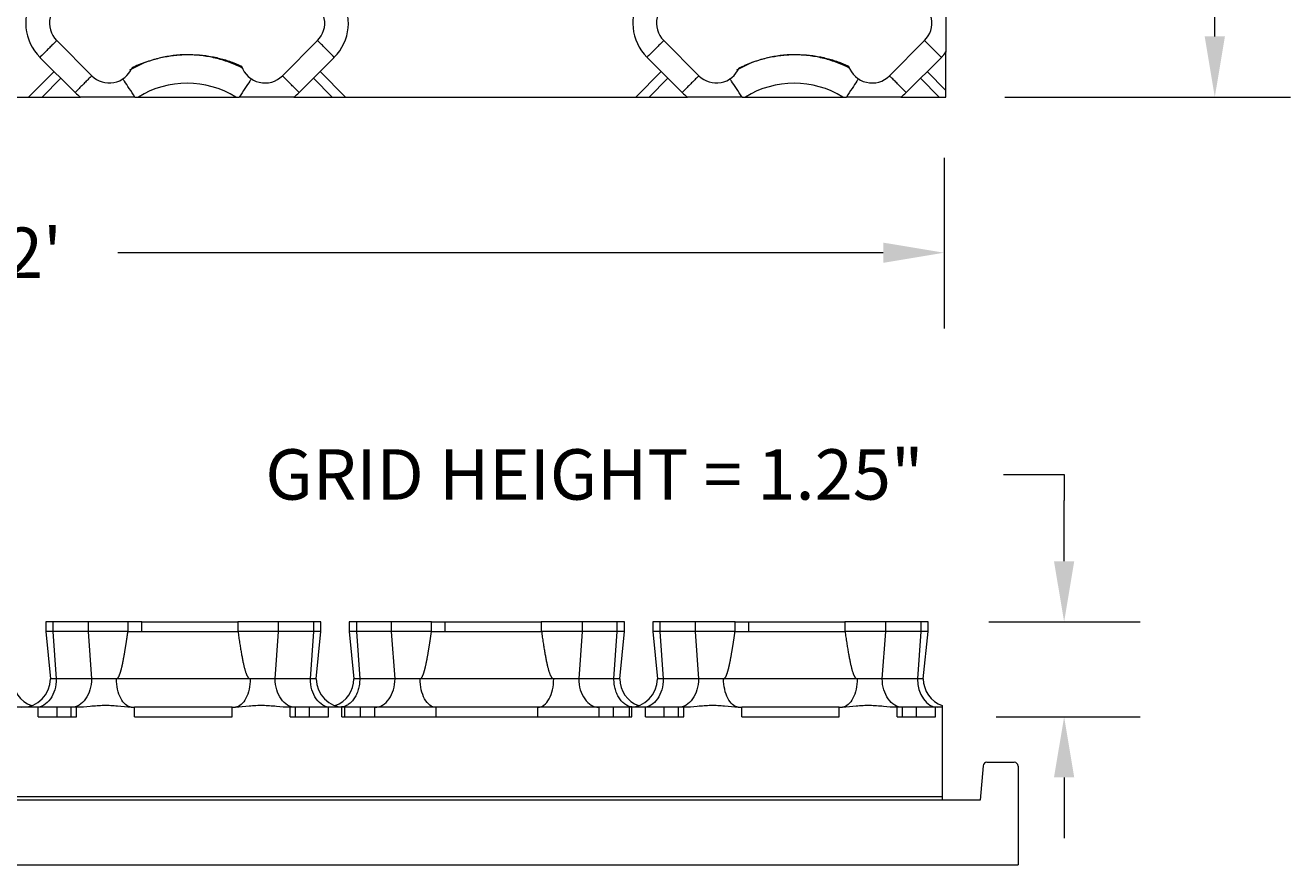
# Model space of a CAD drawing. Units: inches. Extents: x 481 to 3483, y 546 to 1681.
# Drawn here: x 3434 to 3451, y 1604 to 1615 of the extents above; entities that cross this region are included whole.
import ezdxf

# ---------------------------------------------------------------- set-up
doc = ezdxf.new("R2010")
doc.units = ezdxf.units.IN
doc.header["$MEASUREMENT"] = 0
doc.layers.add('Dim', color=7, linetype='Continuous', lineweight=0)
doc.styles.add('Logix', font='arial.ttf', dxfattribs={"height": 0.083})
doc.dimstyles.new('LOGIX Imp Engineering', dxfattribs={"dimtxt": 0.0625, "dimasz": 0.1, "dimexe": 0.125, "dimexo": 0.1, "dimgap": 0.1, "dimtad": 0, "dimtoh": 1, "dimdec": 0, "dimzin": 0, "dimdsep": 46, "dimlunit": 3, "dimtxsty": 'Logix', "dimcen": 0.1, "dimadec": 0, "dimazin": 0, "dimtfac": 1, "dimtdec": 0, "dimtofl": 0, "dimtmove": 1, "dimatfit": 0, "dimfxl": 1, "dimtolj": 1, "dimtzin": 0, "dimlwd": 0, "dimlwe": 0, "dimarcsym": 0})

# ---------------------------------------------------------------- blocks, each defined once
blk = doc.blocks.new('*D237')
at = {"layer": 'Defpoints', "color": 0, "transparency": 16777216}
for p in [(3422.588, 1614.05), (3446.588, 1614.05), (3422.588, 1611.999)]:
    blk.add_point(p, dxfattribs=at)
at = {"layer": 'Dim', "color": 0, "linetype": 'Continuous', "lineweight": 0, "transparency": 16777216}
for p, q in [((3422.588, 1613.25), (3422.588, 1610.999)), ((3446.588, 1613.25), (3446.588, 1610.999)), ((3423.388, 1611.999), (3433.477, 1611.999)), ((3445.788, 1611.999), (3435.7, 1611.999))]:
    blk.add_line(p, q, dxfattribs=at)
at = {"layer": 'Dim', "color": 0, "transparency": 16777216}
for points in [[(3423.388, 1612.132), (3423.388, 1611.866), (3422.588, 1611.999)], [(3445.788, 1612.132), (3445.788, 1611.866), (3446.588, 1611.999)]]:
    blk.add_solid(points, dxfattribs=at)
at = {"layer": 'Dim', "color": 0, "transparency": 16777216, "insert": (3434.588, 1611.999), "char_height": 0.664, "attachment_point": 5, "style": 'Logix'}
blk.add_mtext("\\A1;2'", dxfattribs=at)
blk = doc.blocks.new('*D238')
at = {"layer": 'Defpoints', "color": 0, "transparency": 16777216}
for p in [(3446.377, 1607.134), (3448.171, 1607.134), (3446.475, 1605.884)]:
    blk.add_point(p, dxfattribs=at)
at = {"layer": 'Dim', "color": 0, "linetype": 'Continuous', "lineweight": 0, "transparency": 16777216}
for p, q in [((3447.371, 1609.077), (3448.171, 1609.077)), ((3448.171, 1609.077), (3448.171, 1608.734)), ((3448.171, 1607.934), (3448.171, 1608.734)), ((3447.177, 1607.134), (3449.171, 1607.134)), ((3447.275, 1605.884), (3449.171, 1605.884)), ((3448.171, 1605.084), (3448.171, 1604.284))]:
    blk.add_line(p, q, dxfattribs=at)
at = {"layer": 'Dim', "color": 0, "transparency": 16777216}
for points in [[(3448.037, 1607.934), (3448.304, 1607.934), (3448.171, 1607.134)], [(3448.037, 1605.084), (3448.304, 1605.084), (3448.171, 1605.884)]]:
    blk.add_solid(points, dxfattribs=at)
at = {"layer": 'Dim', "color": 0, "transparency": 16777216, "insert": (3441.981, 1609.077), "char_height": 0.664, "attachment_point": 5, "style": 'Logix'}
blk.add_mtext('\\A1;GRID HEIGHT = 1.25" ', dxfattribs=at)
blk = doc.blocks.new('*D241')
at = {"layer": 'Defpoints', "color": 0, "transparency": 16777216}
for p in [(3446.588, 1663.05), (3446.588, 1614.05), (3450.156, 1614.05)]:
    blk.add_point(p, dxfattribs=at)
at = {"layer": 'Dim', "color": 0, "linetype": 'Continuous', "lineweight": 0, "transparency": 16777216}
for p, q in [((3447.388, 1663.05), (3451.156, 1663.05)), ((3450.156, 1662.25), (3450.156, 1639.669)), ((3450.156, 1614.85), (3450.156, 1637.431)), ((3447.388, 1614.05), (3451.156, 1614.05))]:
    blk.add_line(p, q, dxfattribs=at)
at = {"layer": 'Dim', "color": 0, "transparency": 16777216}
for points in [[(3450.023, 1662.25), (3450.29, 1662.25), (3450.156, 1663.05)], [(3450.023, 1614.85), (3450.29, 1614.85), (3450.156, 1614.05)]]:
    blk.add_solid(points, dxfattribs=at)
at = {"layer": 'Dim', "color": 0, "transparency": 16777216, "insert": (3450.156, 1638.55), "char_height": 0.664, "attachment_point": 5, "rotation": 90, "style": 'Logix'}
blk.add_mtext("\\A1;4'", dxfattribs=at)

msp = doc.modelspace()

# ---------------------------------------------------------------- linework, layer by layer
at = {"color": 7, "linetype": 'Continuous', "lineweight": 15}
for p, q in [((3435.358, 1614.332), (3434.895, 1614.795)), ((3437.869, 1614.332), (3438.332, 1614.795)), ((3442.895, 1614.795), (3443.358, 1614.332)), ((3446.332, 1614.795), (3445.869, 1614.332)), ((3435.137, 1614.111), (3434.674, 1614.574)), ((3436.065, 1614.51), (3435.855, 1614.404)), ((3438.09, 1614.111), (3438.553, 1614.574)), ((3443.137, 1614.111), (3442.674, 1614.574)), ((3444.065, 1614.51), (3443.855, 1614.404)), ((3446.553, 1614.574), (3446.09, 1614.111)), ((3446.613, 1614.05), (3446.613, 1614.644)), ((3434.525, 1614.05), (3434.861, 1614.387)), ((3438.366, 1614.387), (3438.702, 1614.05)), ((3442.525, 1614.05), (3442.861, 1614.387)), ((3446.366, 1614.387), (3446.613, 1614.139)), ((3434.95, 1614.298), (3434.702, 1614.05)), ((3438.525, 1614.05), (3438.277, 1614.298)), ((3442.95, 1614.298), (3442.702, 1614.05)), ((3446.525, 1614.05), (3446.277, 1614.298)), ((3430.02, 1614.05), (3435.207, 1614.05)), ((3435.972, 1614.05), (3437.255, 1614.05)), ((3438.02, 1614.05), (3443.207, 1614.05)), ((3443.972, 1614.05), (3445.255, 1614.05)), ((3446.02, 1614.05), (3446.613, 1614.05)), ((3434.75, 1607.134), (3434.75, 1607.009)), ((3435.836, 1607.134), (3434.75, 1607.134)), ((3434.75, 1607.009), (3434.812, 1606.384)), ((3435.836, 1607.009), (3434.75, 1607.009)), ((3434.845, 1607.134), (3434.845, 1607.009)), ((3434.845, 1607.009), (3434.889, 1606.384)), ((3435.308, 1607.134), (3435.308, 1607.009)), ((3435.308, 1607.009), (3435.353, 1606.384)), ((3435.836, 1607.009), (3435.836, 1607.134)), ((3436.015, 1607.009), (3436.015, 1607.134)), ((3437.281, 1607.134), (3437.281, 1607.009)), ((3438.377, 1607.134), (3437.281, 1607.134)), ((3438.377, 1607.009), (3437.281, 1607.009)), ((3437.774, 1606.384), (3437.819, 1607.009)), ((3437.819, 1607.009), (3437.819, 1607.134)), ((3438.238, 1606.384), (3438.282, 1607.009)), ((3438.282, 1607.009), (3438.282, 1607.134)), ((3438.315, 1606.384), (3438.377, 1607.009)), ((3438.377, 1607.009), (3438.377, 1607.134)), ((3438.75, 1607.134), (3438.75, 1607.009)), ((3439.836, 1607.134), (3438.75, 1607.134)), ((3438.75, 1607.009), (3438.812, 1606.384)), ((3439.836, 1607.009), (3438.75, 1607.009)), ((3438.845, 1607.134), (3438.845, 1607.009)), ((3438.845, 1607.009), (3438.889, 1606.384)), ((3439.308, 1607.009), (3439.308, 1607.134)), ((3439.353, 1606.384), (3439.308, 1607.009)), ((3439.836, 1607.009), (3439.836, 1607.134)), ((3440.015, 1607.009), (3440.015, 1607.134)), ((3441.281, 1607.134), (3441.281, 1607.009)), ((3442.377, 1607.134), (3441.281, 1607.134)), ((3442.377, 1607.009), (3441.281, 1607.009)), ((3441.819, 1607.009), (3441.774, 1606.384)), ((3441.819, 1607.134), (3441.819, 1607.009)), ((3442.238, 1606.384), (3442.282, 1607.009)), ((3442.282, 1607.009), (3442.282, 1607.134)), ((3442.315, 1606.384), (3442.377, 1607.009)), ((3442.377, 1607.009), (3442.377, 1607.134)), ((3442.75, 1607.134), (3442.75, 1607.009)), ((3443.836, 1607.134), (3442.75, 1607.134)), ((3442.75, 1607.009), (3442.812, 1606.384)), ((3443.836, 1607.009), (3442.75, 1607.009)), ((3442.845, 1607.134), (3442.845, 1607.009)), ((3442.845, 1607.009), (3442.889, 1606.384)), ((3443.308, 1607.134), (3443.308, 1607.009)), ((3443.308, 1607.009), (3443.353, 1606.384)), ((3443.836, 1607.009), (3443.836, 1607.134)), ((3444.015, 1607.009), (3444.015, 1607.134)), ((3445.281, 1607.134), (3445.281, 1607.009)), ((3446.377, 1607.134), (3445.281, 1607.134)), ((3446.377, 1607.009), (3445.281, 1607.009)), ((3445.774, 1606.384), (3445.819, 1607.009)), ((3445.819, 1607.009), (3445.819, 1607.134)), ((3446.282, 1607.009), (3446.238, 1606.384)), ((3446.282, 1607.134), (3446.282, 1607.009)), ((3446.315, 1606.384), (3446.377, 1607.009)), ((3446.377, 1607.009), (3446.377, 1607.134)), ((3435.683, 1606.384), (3434.812, 1606.384)), ((3438.315, 1606.384), (3437.444, 1606.384)), ((3439.683, 1606.384), (3438.812, 1606.384)), ((3442.315, 1606.384), (3441.444, 1606.384)), ((3443.683, 1606.384), (3442.812, 1606.384)), ((3446.315, 1606.384), (3445.444, 1606.384)), ((3435.157, 1606.009), (3429.97, 1606.009)), ((3434.652, 1605.884), (3434.652, 1606.009)), ((3434.9, 1605.884), (3434.9, 1606.009)), ((3435.087, 1605.884), (3435.087, 1606.009)), ((3435.157, 1605.884), (3435.157, 1606.009)), ((3437.205, 1606.009), (3435.922, 1606.009)), ((3435.922, 1605.884), (3435.922, 1606.009)), ((3437.205, 1605.884), (3437.205, 1606.009)), ((3437.97, 1605.884), (3437.97, 1606.009)), ((3443.157, 1606.009), (3437.97, 1606.009)), ((3438.04, 1605.884), (3438.04, 1606.009)), ((3438.227, 1605.884), (3438.227, 1606.009)), ((3438.475, 1605.884), (3438.475, 1606.009)), ((3438.652, 1605.884), (3438.652, 1606.009)), ((3438.69, 1605.884), (3438.69, 1606.009)), ((3438.9, 1605.884), (3438.9, 1606.009)), ((3439.087, 1605.884), (3439.087, 1606.009)), ((3439.89, 1606.009), (3439.89, 1605.884)), ((3441.237, 1605.884), (3441.237, 1606.009)), ((3442.04, 1606.009), (3442.04, 1605.884)), ((3442.227, 1606.009), (3442.227, 1605.884)), ((3442.437, 1606.009), (3442.437, 1605.884)), ((3442.475, 1605.884), (3442.475, 1606.009)), ((3442.652, 1605.884), (3442.652, 1606.009)), ((3442.9, 1605.884), (3442.9, 1606.009)), ((3443.087, 1605.884), (3443.087, 1606.009)), ((3443.157, 1605.884), (3443.157, 1606.009)), ((3443.922, 1605.884), (3443.922, 1606.009)), ((3445.205, 1606.009), (3443.922, 1606.009)), ((3445.205, 1605.884), (3445.205, 1606.009)), ((3445.97, 1605.884), (3445.97, 1606.009)), ((3446.563, 1606.009), (3445.97, 1606.009)), ((3446.04, 1605.884), (3446.04, 1606.009)), ((3446.227, 1605.884), (3446.227, 1606.009)), ((3446.475, 1605.884), (3446.475, 1606.009)), ((3446.563, 1606.009), (3446.563, 1604.784)), ((3434.652, 1605.884), (3435.157, 1605.884)), ((3435.922, 1605.884), (3437.205, 1605.884)), ((3437.97, 1605.884), (3438.475, 1605.884)), ((3438.652, 1605.884), (3442.475, 1605.884)), ((3442.652, 1605.884), (3443.157, 1605.884)), ((3443.922, 1605.884), (3445.205, 1605.884)), ((3445.97, 1605.884), (3446.475, 1605.884)), ((3447.103, 1605.239), (3447.063, 1604.784)), ((3447.153, 1605.284), (3447.513, 1605.284)), ((3447.563, 1605.234), (3447.563, 1603.934)), ((3423.563, 1604.834), (3446.563, 1604.834)), ((3447.063, 1604.784), (3423.563, 1604.784)), ((3423.563, 1603.934), (3447.563, 1603.934))]:
    msp.add_line(p, q, dxfattribs=at)
at = {"color": 8, "linetype": 'Continuous', "lineweight": 15}
msp.add_line((3446.332, 1614.795), (3446.553, 1614.574), dxfattribs=at)
at = {"color": 7, "linetype": 'Continuous', "lineweight": 15, "flags": 128}
msp.add_lwpolyline([(3446.238, 1606.384), (3446.243, 1606.311), (3446.258, 1606.241), (3446.283, 1606.176), (3446.316, 1606.119), (3446.356, 1606.072), (3446.402, 1606.038), (3446.451, 1606.016), (3446.503, 1606.009)], dxfattribs=at)
at = {"color": 7, "linetype": 'Continuous', "lineweight": 15}
for centre, radius, start, end in [((3435.124, 1615.025), 0.637, 146.5024, 225), ((3435.124, 1615.025), 0.325, 108.4842, 225), ((3438.102, 1615.025), 0.637, 315, 33.4976), ((3443.124, 1615.025), 0.637, 146.5024, 225), ((3443.124, 1615.025), 0.325, 108.4842, 225), ((3438.102, 1615.025), 0.325, 315, 66.6929), ((3446.102, 1615.025), 0.325, 315, 66.6929), ((3446.102, 1615.025), 0.637, 315, 323.3016), ((3435.588, 1614.561), 0.325, 225, 336.6929), ((3437.639, 1614.561), 0.325, 198.4842, 315), ((3443.588, 1614.561), 0.325, 225, 336.6929), ((3445.639, 1614.561), 0.325, 198.4842, 315), ((3436.613, 1613.012), 1.221, 58.2853, 121.7147), ((3444.613, 1613.012), 1.221, 58.2853, 121.7147), ((3435.588, 1614.561), 0.637, 225, 233.3016), ((3437.639, 1614.561), 0.637, 306.6984, 315), ((3443.588, 1614.561), 0.637, 225, 233.3016), ((3445.639, 1614.561), 0.637, 306.6984, 315), ((3434.69, 1606.384), 0.375, 180, 250.3147), ((3434.437, 1606.384), 0.375, 270, 0), ((3438.69, 1606.384), 0.375, 180, 270), ((3438.437, 1606.384), 0.375, 289.6853, 0), ((3442.69, 1606.384), 0.375, 180, 250.3147), ((3442.437, 1606.384), 0.375, 270, 0), ((3446.69, 1606.384), 0.375, 180, 250.332), ((3447.153, 1605.234), 0.05, 90, 175), ((3447.513, 1605.234), 0.05, 360, 90)]:
    msp.add_arc(centre, radius, start, end, dxfattribs=at)
for points, knots in [([(3446.613, 1615.363), (3446.613, 1615.303), (3446.613, 1615.243), (3446.613, 1615.153), (3446.613, 1615.123), (3446.613, 1615.064), (3446.613, 1615.034), (3446.613, 1614.974), (3446.613, 1614.944), (3446.613, 1614.884), (3446.613, 1614.854), (3446.613, 1614.764), (3446.613, 1614.704), (3446.613, 1614.644)], [0, 0, 0, 0, 0.25, 0.25, 0.375, 0.375, 0.5, 0.5, 0.625, 0.625, 0.75, 0.75, 1, 1, 1, 1]), ([(3436.065, 1614.51), (3436.073, 1614.513), (3436.088, 1614.519), (3436.111, 1614.526), (3436.134, 1614.534), (3436.157, 1614.541), (3436.18, 1614.548), (3436.204, 1614.554), (3436.247, 1614.566), (3436.31, 1614.58), (3436.394, 1614.594), (3436.478, 1614.605), (3436.591, 1614.612), (3436.733, 1614.611), (3436.873, 1614.596), (3436.983, 1614.575), (3437.062, 1614.556), (3437.137, 1614.534), (3437.198, 1614.513), (3437.249, 1614.493), (3437.29, 1614.477), (3437.317, 1614.464), (3437.331, 1614.458)], [0, 0, 0, 0, 0.018667, 0.037326, 0.055982, 0.074638, 0.093299, 0.111968, 0.13065, 0.19612, 0.261513, 0.326793, 0.392125, 0.522544, 0.653159, 0.717398, 0.78149, 0.839566, 0.897666, 0.931776, 0.965879, 1, 1, 1, 1]), ([(3437.347, 1614.428), (3437.342, 1614.431), (3437.284, 1614.465), (3437.163, 1614.512), (3436.984, 1614.568), (3436.8, 1614.6), (3436.614, 1614.611), (3436.433, 1614.602), (3436.316, 1614.578), (3436.261, 1614.567)], [0, 0, 0, 0, 0.01461, 0.181447, 0.348284, 0.515121, 0.681957, 0.848794, 1, 1, 1, 1]), ([(3443.886, 1614.433), (3443.894, 1614.436), (3443.908, 1614.444), (3443.93, 1614.454), (3443.952, 1614.464), (3443.975, 1614.474), (3443.997, 1614.484), (3444.02, 1614.493), (3444.042, 1614.502), (3444.057, 1614.508), (3444.065, 1614.51)], [0, 0, 0, 0, 0.125095, 0.250108, 0.375068, 0.5, 0.624933, 0.749892, 0.874906, 1, 1, 1, 1]), ([(3444.065, 1614.51), (3444.073, 1614.513), (3444.088, 1614.519), (3444.111, 1614.526), (3444.134, 1614.534), (3444.157, 1614.541), (3444.18, 1614.548), (3444.204, 1614.554), (3444.247, 1614.566), (3444.31, 1614.58), (3444.394, 1614.594), (3444.478, 1614.605), (3444.591, 1614.612), (3444.733, 1614.611), (3444.873, 1614.596), (3444.983, 1614.575), (3445.062, 1614.556), (3445.137, 1614.534), (3445.198, 1614.513), (3445.249, 1614.493), (3445.29, 1614.477), (3445.317, 1614.464), (3445.331, 1614.458)], [0, 0, 0, 0, 0.018667, 0.037326, 0.055982, 0.074638, 0.093299, 0.111968, 0.13065, 0.19612, 0.261513, 0.326793, 0.392125, 0.522544, 0.653159, 0.717398, 0.78149, 0.839566, 0.897666, 0.931776, 0.965879, 1, 1, 1, 1]), ([(3445.347, 1614.428), (3445.342, 1614.431), (3445.284, 1614.465), (3445.163, 1614.512), (3444.984, 1614.568), (3444.8, 1614.6), (3444.614, 1614.611), (3444.433, 1614.602), (3444.316, 1614.578), (3444.261, 1614.567)], [0, 0, 0, 0, 0.01461, 0.181447, 0.348284, 0.515121, 0.681957, 0.848794, 1, 1, 1, 1]), ([(3435.926, 1614.05), (3435.866, 1614.05), (3435.806, 1614.05), (3435.717, 1614.05), (3435.687, 1614.05), (3435.627, 1614.05), (3435.597, 1614.05), (3435.537, 1614.05), (3435.507, 1614.05), (3435.447, 1614.05), (3435.417, 1614.05), (3435.327, 1614.05), (3435.267, 1614.05), (3435.207, 1614.05)], [0, 0, 0, 0, 0.25, 0.25, 0.375, 0.375, 0.5, 0.5, 0.625, 0.625, 0.75, 0.75, 1, 1, 1, 1]), ([(3435.926, 1614.05), (3435.934, 1614.05), (3435.949, 1614.05), (3435.964, 1614.05), (3435.972, 1614.05)], [0, 0, 0, 0, 0.500001, 1, 1, 1, 1]), ([(3437.255, 1614.05), (3437.263, 1614.05), (3437.278, 1614.05), (3437.293, 1614.05), (3437.301, 1614.05)], [0, 0, 0, 0, 0.499999, 1, 1, 1, 1]), ([(3438.02, 1614.05), (3437.96, 1614.05), (3437.9, 1614.05), (3437.81, 1614.05), (3437.78, 1614.05), (3437.72, 1614.05), (3437.69, 1614.05), (3437.631, 1614.05), (3437.601, 1614.05), (3437.541, 1614.05), (3437.511, 1614.05), (3437.421, 1614.05), (3437.361, 1614.05), (3437.301, 1614.05)], [0, 0, 0, 0, 0.25, 0.25, 0.375, 0.375, 0.5, 0.5, 0.625, 0.625, 0.75, 0.75, 1, 1, 1, 1]), ([(3443.926, 1614.05), (3443.866, 1614.05), (3443.806, 1614.05), (3443.717, 1614.05), (3443.687, 1614.05), (3443.627, 1614.05), (3443.597, 1614.05), (3443.537, 1614.05), (3443.507, 1614.05), (3443.447, 1614.05), (3443.417, 1614.05), (3443.327, 1614.05), (3443.267, 1614.05), (3443.207, 1614.05)], [0, 0, 0, 0, 0.25, 0.25, 0.375, 0.375, 0.5, 0.5, 0.625, 0.625, 0.75, 0.75, 1, 1, 1, 1]), ([(3443.926, 1614.05), (3443.934, 1614.05), (3443.949, 1614.05), (3443.964, 1614.05), (3443.972, 1614.05)], [0, 0, 0, 0, 0.500001, 1, 1, 1, 1]), ([(3445.255, 1614.05), (3445.263, 1614.05), (3445.278, 1614.05), (3445.293, 1614.05), (3445.301, 1614.05)], [0, 0, 0, 0, 0.499999, 1, 1, 1, 1]), ([(3446.02, 1614.05), (3445.96, 1614.05), (3445.9, 1614.05), (3445.81, 1614.05), (3445.78, 1614.05), (3445.72, 1614.05), (3445.69, 1614.05), (3445.631, 1614.05), (3445.601, 1614.05), (3445.541, 1614.05), (3445.511, 1614.05), (3445.421, 1614.05), (3445.361, 1614.05), (3445.301, 1614.05)], [0, 0, 0, 0, 0.25, 0.25, 0.375, 0.375, 0.5, 0.5, 0.625, 0.625, 0.75, 0.75, 1, 1, 1, 1]), ([(3435.683, 1606.385), (3435.683, 1606.385), (3435.685, 1606.385), (3435.688, 1606.385), (3435.69, 1606.386), (3435.693, 1606.388), (3435.695, 1606.389), (3435.698, 1606.391), (3435.7, 1606.394), (3435.702, 1606.397), (3435.705, 1606.4), (3435.707, 1606.403), (3435.71, 1606.407), (3435.712, 1606.412), (3435.715, 1606.416), (3435.717, 1606.421), (3435.72, 1606.427), (3435.722, 1606.433), (3435.724, 1606.439), (3435.727, 1606.445), (3435.729, 1606.452), (3435.732, 1606.459), (3435.734, 1606.467), (3435.737, 1606.475), (3435.739, 1606.483), (3435.742, 1606.492), (3435.744, 1606.501), (3435.747, 1606.511), (3435.749, 1606.521), (3435.752, 1606.531), (3435.754, 1606.541), (3435.757, 1606.552), (3435.759, 1606.564), (3435.762, 1606.575), (3435.764, 1606.588), (3435.767, 1606.6), (3435.769, 1606.613), (3435.772, 1606.626), (3435.775, 1606.64), (3435.777, 1606.654), (3435.78, 1606.668), (3435.783, 1606.683), (3435.785, 1606.698), (3435.788, 1606.713), (3435.791, 1606.729), (3435.793, 1606.745), (3435.796, 1606.761), (3435.799, 1606.778), (3435.802, 1606.796), (3435.805, 1606.813), (3435.807, 1606.831), (3435.81, 1606.85), (3435.813, 1606.868), (3435.816, 1606.888), (3435.819, 1606.907), (3435.822, 1606.927), (3435.825, 1606.947), (3435.828, 1606.968), (3435.831, 1606.989), (3435.833, 1607.003), (3435.834, 1607.01)], [0, 0, 0, 0, 0.004545, 0.009139, 0.01385, 0.018743, 0.023872, 0.029286, 0.035029, 0.041133, 0.047629, 0.05454, 0.061887, 0.069687, 0.077952, 0.086695, 0.095925, 0.105652, 0.115882, 0.126621, 0.137875, 0.149648, 0.161944, 0.174766, 0.188119, 0.202004, 0.216424, 0.231381, 0.246877, 0.262914, 0.279493, 0.296616, 0.314284, 0.332498, 0.35126, 0.370569, 0.390428, 0.410837, 0.431796, 0.453306, 0.475369, 0.497984, 0.521152, 0.544873, 0.569149, 0.593979, 0.619364, 0.645304, 0.6718, 0.698852, 0.72646, 0.754624, 0.783345, 0.812623, 0.842458, 0.872851, 0.903801, 0.935309, 0.967376, 1, 1, 1, 1]), ([(3436.015, 1607.134), (3436.023, 1607.134), (3436.038, 1607.134), (3436.061, 1607.134), (3436.084, 1607.134), (3436.107, 1607.134), (3436.13, 1607.134), (3436.154, 1607.134), (3436.197, 1607.134), (3436.26, 1607.134), (3436.344, 1607.134), (3436.428, 1607.134), (3436.541, 1607.134), (3436.683, 1607.134), (3436.823, 1607.134), (3436.933, 1607.134), (3437.012, 1607.134), (3437.087, 1607.134), (3437.148, 1607.134), (3437.199, 1607.134), (3437.24, 1607.134), (3437.267, 1607.134), (3437.281, 1607.134)], [0, 0, 0, 0, 0.018667, 0.037326, 0.055982, 0.074638, 0.093299, 0.111968, 0.13065, 0.19612, 0.261513, 0.326793, 0.392125, 0.522544, 0.653159, 0.717398, 0.78149, 0.839566, 0.897666, 0.931776, 0.965879, 1, 1, 1, 1]), ([(3436.015, 1607.009), (3436.032, 1607.009), (3436.049, 1607.009), (3436.066, 1607.009), (3436.161, 1607.009), (3436.26, 1607.009), (3436.359, 1607.009), (3436.518, 1607.009), (3436.679, 1607.009), (3436.838, 1607.009), (3436.882, 1607.009), (3436.927, 1607.009), (3436.969, 1607.009), (3437.091, 1607.009), (3437.195, 1607.009), (3437.281, 1607.009)], [-19.1255866, -19.1255866, -19.1255866, -19.1255866, -19.1101506, -19.1101506, -19.1101506, -19.0235034, -19.0235034, -19.0235034, -18.8851933, -18.8851933, -18.8851933, -18.8464867, -18.8464867, -18.8464867, -18.7347228, -18.7347228, -18.7347228, -18.7347228]), ([(3437.283, 1607.01), (3437.285, 1606.997), (3437.289, 1606.971), (3437.294, 1606.933), (3437.3, 1606.896), (3437.305, 1606.86), (3437.311, 1606.825), (3437.316, 1606.792), (3437.321, 1606.76), (3437.326, 1606.73), (3437.332, 1606.701), (3437.337, 1606.673), (3437.342, 1606.646), (3437.347, 1606.621), (3437.352, 1606.596), (3437.357, 1606.574), (3437.362, 1606.552), (3437.367, 1606.532), (3437.372, 1606.513), (3437.377, 1606.496), (3437.382, 1606.479), (3437.387, 1606.464), (3437.392, 1606.45), (3437.397, 1606.438), (3437.402, 1606.427), (3437.407, 1606.417), (3437.412, 1606.409), (3437.417, 1606.401), (3437.423, 1606.395), (3437.428, 1606.391), (3437.433, 1606.387), (3437.439, 1606.385), (3437.442, 1606.385), (3437.444, 1606.385)], [0, 0, 0, 0, 0.059859, 0.117798, 0.17382, 0.227925, 0.280116, 0.330395, 0.378765, 0.425229, 0.469789, 0.51245, 0.553217, 0.592093, 0.629085, 0.664201, 0.697447, 0.728834, 0.758372, 0.786077, 0.811964, 0.836054, 0.858373, 0.878953, 0.897836, 0.915077, 0.930745, 0.944936, 0.957778, 0.969443, 0.980162, 0.99023, 1, 1, 1, 1]), ([(3439.683, 1606.385), (3439.683, 1606.385), (3439.685, 1606.385), (3439.688, 1606.385), (3439.69, 1606.386), (3439.693, 1606.388), (3439.695, 1606.389), (3439.698, 1606.391), (3439.7, 1606.394), (3439.702, 1606.397), (3439.705, 1606.4), (3439.707, 1606.403), (3439.71, 1606.407), (3439.712, 1606.412), (3439.715, 1606.416), (3439.717, 1606.421), (3439.72, 1606.427), (3439.722, 1606.433), (3439.724, 1606.439), (3439.727, 1606.445), (3439.729, 1606.452), (3439.732, 1606.459), (3439.734, 1606.467), (3439.737, 1606.475), (3439.739, 1606.483), (3439.742, 1606.492), (3439.744, 1606.501), (3439.747, 1606.511), (3439.749, 1606.521), (3439.752, 1606.531), (3439.754, 1606.541), (3439.757, 1606.552), (3439.759, 1606.564), (3439.762, 1606.575), (3439.764, 1606.588), (3439.767, 1606.6), (3439.769, 1606.613), (3439.772, 1606.626), (3439.775, 1606.64), (3439.777, 1606.654), (3439.78, 1606.668), (3439.783, 1606.683), (3439.785, 1606.698), (3439.788, 1606.713), (3439.791, 1606.729), (3439.793, 1606.745), (3439.796, 1606.761), (3439.799, 1606.778), (3439.802, 1606.796), (3439.805, 1606.813), (3439.807, 1606.831), (3439.81, 1606.85), (3439.813, 1606.868), (3439.816, 1606.888), (3439.819, 1606.907), (3439.822, 1606.927), (3439.825, 1606.947), (3439.828, 1606.968), (3439.831, 1606.989), (3439.833, 1607.003), (3439.834, 1607.01)], [0, 0, 0, 0, 0.004545, 0.009139, 0.01385, 0.018743, 0.023872, 0.029286, 0.035029, 0.041133, 0.047629, 0.05454, 0.061887, 0.069687, 0.077952, 0.086695, 0.095925, 0.105652, 0.115882, 0.126621, 0.137875, 0.149648, 0.161944, 0.174766, 0.188119, 0.202004, 0.216424, 0.231381, 0.246877, 0.262914, 0.279493, 0.296616, 0.314284, 0.332498, 0.35126, 0.370569, 0.390428, 0.410837, 0.431796, 0.453306, 0.475369, 0.497984, 0.521152, 0.544873, 0.569149, 0.593979, 0.619364, 0.645304, 0.6718, 0.698852, 0.72646, 0.754624, 0.783345, 0.812623, 0.842458, 0.872851, 0.903801, 0.935309, 0.967376, 1, 1, 1, 1]), ([(3439.836, 1607.134), (3439.844, 1607.134), (3439.858, 1607.134), (3439.88, 1607.134), (3439.902, 1607.134), (3439.925, 1607.134), (3439.947, 1607.134), (3439.97, 1607.134), (3439.992, 1607.134), (3440.007, 1607.134), (3440.015, 1607.134)], [0, 0, 0, 0, 0.125095, 0.250108, 0.375068, 0.5, 0.624933, 0.749892, 0.874906, 1, 1, 1, 1]), ([(3440.015, 1607.134), (3440.023, 1607.134), (3440.038, 1607.134), (3440.061, 1607.134), (3440.084, 1607.134), (3440.107, 1607.134), (3440.13, 1607.134), (3440.154, 1607.134), (3440.197, 1607.134), (3440.26, 1607.134), (3440.344, 1607.134), (3440.428, 1607.134), (3440.541, 1607.134), (3440.683, 1607.134), (3440.823, 1607.134), (3440.933, 1607.134), (3441.012, 1607.134), (3441.087, 1607.134), (3441.148, 1607.134), (3441.199, 1607.134), (3441.24, 1607.134), (3441.267, 1607.134), (3441.281, 1607.134)], [0, 0, 0, 0, 0.018667, 0.037326, 0.055982, 0.074638, 0.093299, 0.111968, 0.13065, 0.19612, 0.261513, 0.326793, 0.392125, 0.522544, 0.653159, 0.717398, 0.78149, 0.839566, 0.897666, 0.931776, 0.965879, 1, 1, 1, 1]), ([(3440.015, 1607.009), (3440.032, 1607.009), (3440.049, 1607.009), (3440.066, 1607.009), (3440.161, 1607.009), (3440.26, 1607.009), (3440.359, 1607.009), (3440.518, 1607.009), (3440.679, 1607.009), (3440.838, 1607.009), (3440.882, 1607.009), (3440.927, 1607.009), (3440.969, 1607.009), (3441.091, 1607.009), (3441.195, 1607.009), (3441.281, 1607.009)], [-19.1255866, -19.1255866, -19.1255866, -19.1255866, -19.1101506, -19.1101506, -19.1101506, -19.0235034, -19.0235034, -19.0235034, -18.8851933, -18.8851933, -18.8851933, -18.8464867, -18.8464867, -18.8464867, -18.7347228, -18.7347228, -18.7347228, -18.7347228]), ([(3441.283, 1607.01), (3441.285, 1606.997), (3441.289, 1606.971), (3441.294, 1606.933), (3441.3, 1606.896), (3441.305, 1606.86), (3441.311, 1606.825), (3441.316, 1606.792), (3441.321, 1606.76), (3441.326, 1606.73), (3441.332, 1606.701), (3441.337, 1606.673), (3441.342, 1606.646), (3441.347, 1606.621), (3441.352, 1606.596), (3441.357, 1606.574), (3441.362, 1606.552), (3441.367, 1606.532), (3441.372, 1606.513), (3441.377, 1606.496), (3441.382, 1606.479), (3441.387, 1606.464), (3441.392, 1606.45), (3441.397, 1606.438), (3441.402, 1606.427), (3441.407, 1606.417), (3441.412, 1606.409), (3441.417, 1606.401), (3441.423, 1606.395), (3441.428, 1606.391), (3441.433, 1606.387), (3441.439, 1606.385), (3441.442, 1606.385), (3441.444, 1606.385)], [0, 0, 0, 0, 0.059859, 0.117798, 0.17382, 0.227925, 0.280116, 0.330395, 0.378765, 0.425229, 0.469789, 0.51245, 0.553217, 0.592093, 0.629085, 0.664201, 0.697447, 0.728834, 0.758372, 0.786077, 0.811964, 0.836054, 0.858373, 0.878953, 0.897836, 0.915077, 0.930745, 0.944936, 0.957778, 0.969443, 0.980162, 0.99023, 1, 1, 1, 1]), ([(3443.683, 1606.385), (3443.683, 1606.385), (3443.685, 1606.385), (3443.688, 1606.385), (3443.69, 1606.386), (3443.693, 1606.388), (3443.695, 1606.389), (3443.698, 1606.391), (3443.7, 1606.394), (3443.702, 1606.397), (3443.705, 1606.4), (3443.707, 1606.403), (3443.71, 1606.407), (3443.712, 1606.412), (3443.715, 1606.416), (3443.717, 1606.421), (3443.72, 1606.427), (3443.722, 1606.433), (3443.724, 1606.439), (3443.727, 1606.445), (3443.729, 1606.452), (3443.732, 1606.459), (3443.734, 1606.467), (3443.737, 1606.475), (3443.739, 1606.483), (3443.742, 1606.492), (3443.744, 1606.501), (3443.747, 1606.511), (3443.749, 1606.521), (3443.752, 1606.531), (3443.754, 1606.541), (3443.757, 1606.552), (3443.759, 1606.564), (3443.762, 1606.575), (3443.764, 1606.588), (3443.767, 1606.6), (3443.769, 1606.613), (3443.772, 1606.626), (3443.775, 1606.64), (3443.777, 1606.654), (3443.78, 1606.668), (3443.783, 1606.683), (3443.785, 1606.698), (3443.788, 1606.713), (3443.791, 1606.729), (3443.793, 1606.745), (3443.796, 1606.761), (3443.799, 1606.778), (3443.802, 1606.796), (3443.805, 1606.813), (3443.807, 1606.831), (3443.81, 1606.85), (3443.813, 1606.868), (3443.816, 1606.888), (3443.819, 1606.907), (3443.822, 1606.927), (3443.825, 1606.947), (3443.828, 1606.968), (3443.831, 1606.989), (3443.833, 1607.003), (3443.834, 1607.01)], [0, 0, 0, 0, 0.004545, 0.009139, 0.01385, 0.018743, 0.023872, 0.029286, 0.035029, 0.041133, 0.047629, 0.05454, 0.061887, 0.069687, 0.077952, 0.086695, 0.095925, 0.105652, 0.115882, 0.126621, 0.137875, 0.149648, 0.161944, 0.174766, 0.188119, 0.202004, 0.216424, 0.231381, 0.246877, 0.262914, 0.279493, 0.296616, 0.314284, 0.332498, 0.35126, 0.370569, 0.390428, 0.410837, 0.431796, 0.453306, 0.475369, 0.497984, 0.521152, 0.544873, 0.569149, 0.593979, 0.619364, 0.645304, 0.6718, 0.698852, 0.72646, 0.754624, 0.783345, 0.812623, 0.842458, 0.872851, 0.903801, 0.935309, 0.967376, 1, 1, 1, 1]), ([(3443.836, 1607.134), (3443.844, 1607.134), (3443.858, 1607.134), (3443.88, 1607.134), (3443.902, 1607.134), (3443.925, 1607.134), (3443.947, 1607.134), (3443.97, 1607.134), (3443.992, 1607.134), (3444.007, 1607.134), (3444.015, 1607.134)], [0, 0, 0, 0, 0.125095, 0.250108, 0.375068, 0.5, 0.624933, 0.749892, 0.874906, 1, 1, 1, 1]), ([(3444.015, 1607.134), (3444.023, 1607.134), (3444.038, 1607.134), (3444.061, 1607.134), (3444.084, 1607.134), (3444.107, 1607.134), (3444.13, 1607.134), (3444.154, 1607.134), (3444.197, 1607.134), (3444.26, 1607.134), (3444.344, 1607.134), (3444.428, 1607.134), (3444.541, 1607.134), (3444.683, 1607.134), (3444.823, 1607.134), (3444.933, 1607.134), (3445.012, 1607.134), (3445.087, 1607.134), (3445.148, 1607.134), (3445.199, 1607.134), (3445.24, 1607.134), (3445.267, 1607.134), (3445.281, 1607.134)], [0, 0, 0, 0, 0.018667, 0.037326, 0.055982, 0.074638, 0.093299, 0.111968, 0.13065, 0.19612, 0.261513, 0.326793, 0.392125, 0.522544, 0.653159, 0.717398, 0.78149, 0.839566, 0.897666, 0.931776, 0.965879, 1, 1, 1, 1]), ([(3444.015, 1607.009), (3444.032, 1607.009), (3444.049, 1607.009), (3444.066, 1607.009), (3444.161, 1607.009), (3444.26, 1607.009), (3444.359, 1607.009), (3444.518, 1607.009), (3444.679, 1607.009), (3444.838, 1607.009), (3444.882, 1607.009), (3444.927, 1607.009), (3444.969, 1607.009), (3445.091, 1607.009), (3445.195, 1607.009), (3445.281, 1607.009)], [-19.1255866, -19.1255866, -19.1255866, -19.1255866, -19.1101506, -19.1101506, -19.1101506, -19.0235034, -19.0235034, -19.0235034, -18.8851933, -18.8851933, -18.8851933, -18.8464867, -18.8464867, -18.8464867, -18.7347228, -18.7347228, -18.7347228, -18.7347228]), ([(3445.283, 1607.01), (3445.285, 1606.997), (3445.289, 1606.971), (3445.294, 1606.933), (3445.3, 1606.896), (3445.305, 1606.86), (3445.311, 1606.825), (3445.316, 1606.792), (3445.321, 1606.76), (3445.326, 1606.73), (3445.332, 1606.701), (3445.337, 1606.673), (3445.342, 1606.646), (3445.347, 1606.621), (3445.352, 1606.596), (3445.357, 1606.574), (3445.362, 1606.552), (3445.367, 1606.532), (3445.372, 1606.513), (3445.377, 1606.496), (3445.382, 1606.479), (3445.387, 1606.464), (3445.392, 1606.45), (3445.397, 1606.438), (3445.402, 1606.427), (3445.407, 1606.417), (3445.412, 1606.409), (3445.417, 1606.401), (3445.423, 1606.395), (3445.428, 1606.391), (3445.433, 1606.387), (3445.439, 1606.385), (3445.442, 1606.385), (3445.444, 1606.385)], [0, 0, 0, 0, 0.059859, 0.117798, 0.17382, 0.227925, 0.280116, 0.330395, 0.378765, 0.425229, 0.469789, 0.51245, 0.553217, 0.592093, 0.629085, 0.664201, 0.697447, 0.728834, 0.758372, 0.786077, 0.811964, 0.836054, 0.858373, 0.878953, 0.897836, 0.915077, 0.930745, 0.944936, 0.957778, 0.969443, 0.980162, 0.99023, 1, 1, 1, 1]), ([(3434.889, 1606.384), (3434.889, 1606.335), (3434.882, 1606.286), (3434.855, 1606.195), (3434.836, 1606.154), (3434.787, 1606.084), (3434.757, 1606.057), (3434.693, 1606.019), (3434.659, 1606.009), (3434.624, 1606.009)], [0, 0, 0, 0, 0.25, 0.25, 0.5, 0.5, 0.75, 0.75, 1, 1, 1, 1]), ([(3435.353, 1606.384), (3435.353, 1606.335), (3435.346, 1606.286), (3435.319, 1606.195), (3435.299, 1606.154), (3435.25, 1606.084), (3435.221, 1606.057), (3435.157, 1606.019), (3435.122, 1606.009), (3435.087, 1606.009)], [0, 0, 0, 0, 0.25, 0.25, 0.5, 0.5, 0.75, 0.75, 1, 1, 1, 1]), ([(3435.876, 1606.01), (3435.85, 1606.013), (3435.825, 1606.025), (3435.778, 1606.065), (3435.756, 1606.094), (3435.721, 1606.162), (3435.707, 1606.203), (3435.688, 1606.29), (3435.683, 1606.337), (3435.683, 1606.384)], [0, 0, 0, 0, 0.25, 0.25, 0.5, 0.5, 0.75, 0.75, 1, 1, 1, 1]), ([(3437.444, 1606.384), (3437.341, 1606.384), (3437.229, 1606.384), (3436.995, 1606.384), (3436.873, 1606.384), (3436.626, 1606.384), (3436.501, 1606.384), (3436.254, 1606.384), (3436.132, 1606.384), (3436.015, 1606.384)], [0, 0, 0, 0, 0.25, 0.25, 0.5, 0.5, 0.75, 0.75, 1, 1, 1, 1]), ([(3437.444, 1606.384), (3437.444, 1606.337), (3437.439, 1606.29), (3437.42, 1606.203), (3437.406, 1606.162), (3437.37, 1606.094), (3437.349, 1606.065), (3437.302, 1606.025), (3437.277, 1606.013), (3437.251, 1606.01)], [0, 0, 0, 0, 0.25, 0.25, 0.5, 0.5, 0.75, 0.75, 1, 1, 1, 1]), ([(3438.04, 1606.009), (3438.005, 1606.009), (3437.97, 1606.019), (3437.906, 1606.057), (3437.877, 1606.084), (3437.828, 1606.154), (3437.808, 1606.195), (3437.781, 1606.286), (3437.774, 1606.335), (3437.774, 1606.384)], [0, 0, 0, 0, 0.25, 0.25, 0.5, 0.5, 0.75, 0.75, 1, 1, 1, 1]), ([(3438.503, 1606.009), (3438.468, 1606.009), (3438.434, 1606.019), (3438.37, 1606.057), (3438.34, 1606.084), (3438.291, 1606.154), (3438.271, 1606.195), (3438.245, 1606.286), (3438.238, 1606.335), (3438.238, 1606.384)], [0, 0, 0, 0, 0.25, 0.25, 0.5, 0.5, 0.75, 0.75, 1, 1, 1, 1]), ([(3439.087, 1606.009), (3439.122, 1606.009), (3439.157, 1606.019), (3439.221, 1606.057), (3439.25, 1606.084), (3439.299, 1606.154), (3439.319, 1606.195), (3439.346, 1606.286), (3439.353, 1606.335), (3439.353, 1606.384)], [0, 0, 0, 0, 0.25, 0.25, 0.5, 0.5, 0.75, 0.75, 1, 1, 1, 1]), ([(3439.89, 1606.009), (3439.863, 1606.009), (3439.836, 1606.019), (3439.786, 1606.057), (3439.763, 1606.084), (3439.724, 1606.154), (3439.709, 1606.195), (3439.688, 1606.286), (3439.683, 1606.335), (3439.683, 1606.384)], [0, 0, 0, 0, 0.25, 0.25, 0.5, 0.5, 0.75, 0.75, 1, 1, 1, 1]), ([(3441.444, 1606.384), (3441.341, 1606.384), (3441.229, 1606.384), (3440.995, 1606.384), (3440.873, 1606.384), (3440.626, 1606.384), (3440.501, 1606.384), (3440.254, 1606.384), (3440.132, 1606.384), (3440.015, 1606.384)], [0, 0, 0, 0, 0.25, 0.25, 0.5, 0.5, 0.75, 0.75, 1, 1, 1, 1]), ([(3441.237, 1606.009), (3441.264, 1606.009), (3441.291, 1606.019), (3441.341, 1606.057), (3441.364, 1606.084), (3441.403, 1606.154), (3441.418, 1606.195), (3441.439, 1606.286), (3441.444, 1606.335), (3441.444, 1606.384)], [0, 0, 0, 0, 0.25, 0.25, 0.5, 0.5, 0.75, 0.75, 1, 1, 1, 1]), ([(3441.774, 1606.384), (3441.774, 1606.335), (3441.781, 1606.286), (3441.808, 1606.195), (3441.828, 1606.154), (3441.877, 1606.084), (3441.906, 1606.057), (3441.97, 1606.019), (3442.005, 1606.009), (3442.04, 1606.009)], [0, 0, 0, 0, 0.25, 0.25, 0.5, 0.5, 0.75, 0.75, 1, 1, 1, 1]), ([(3442.889, 1606.384), (3442.889, 1606.335), (3442.882, 1606.286), (3442.855, 1606.195), (3442.836, 1606.154), (3442.787, 1606.084), (3442.757, 1606.057), (3442.693, 1606.019), (3442.659, 1606.009), (3442.624, 1606.009)], [0, 0, 0, 0, 0.25, 0.25, 0.5, 0.5, 0.75, 0.75, 1, 1, 1, 1]), ([(3443.353, 1606.384), (3443.353, 1606.335), (3443.346, 1606.286), (3443.319, 1606.195), (3443.299, 1606.154), (3443.25, 1606.084), (3443.221, 1606.057), (3443.157, 1606.019), (3443.122, 1606.009), (3443.087, 1606.009)], [0, 0, 0, 0, 0.25, 0.25, 0.5, 0.5, 0.75, 0.75, 1, 1, 1, 1]), ([(3443.876, 1606.01), (3443.85, 1606.013), (3443.825, 1606.025), (3443.778, 1606.065), (3443.756, 1606.094), (3443.721, 1606.162), (3443.707, 1606.203), (3443.688, 1606.29), (3443.683, 1606.337), (3443.683, 1606.384)], [0, 0, 0, 0, 0.25, 0.25, 0.5, 0.5, 0.75, 0.75, 1, 1, 1, 1]), ([(3445.444, 1606.384), (3445.341, 1606.384), (3445.229, 1606.384), (3444.995, 1606.384), (3444.873, 1606.384), (3444.626, 1606.384), (3444.501, 1606.384), (3444.254, 1606.384), (3444.132, 1606.384), (3444.015, 1606.384)], [0, 0, 0, 0, 0.25, 0.25, 0.5, 0.5, 0.75, 0.75, 1, 1, 1, 1]), ([(3445.444, 1606.384), (3445.444, 1606.337), (3445.439, 1606.29), (3445.42, 1606.203), (3445.406, 1606.162), (3445.37, 1606.094), (3445.349, 1606.065), (3445.302, 1606.025), (3445.277, 1606.013), (3445.251, 1606.01)], [0, 0, 0, 0, 0.25, 0.25, 0.5, 0.5, 0.75, 0.75, 1, 1, 1, 1]), ([(3446.04, 1606.009), (3446.005, 1606.009), (3445.97, 1606.019), (3445.906, 1606.057), (3445.877, 1606.084), (3445.828, 1606.154), (3445.808, 1606.195), (3445.781, 1606.286), (3445.774, 1606.335), (3445.774, 1606.384)], [0, 0, 0, 0, 0.25, 0.25, 0.5, 0.5, 0.75, 0.75, 1, 1, 1, 1]), ([(3435.876, 1606.01), (3435.816, 1606.012), (3435.756, 1606.018), (3435.667, 1606.026), (3435.637, 1606.028), (3435.577, 1606.031), (3435.547, 1606.031), (3435.487, 1606.031), (3435.457, 1606.029), (3435.397, 1606.025), (3435.367, 1606.022), (3435.277, 1606.014), (3435.217, 1606.009), (3435.157, 1606.009)], [0, 0, 0, 0, 0.25, 0.25, 0.375, 0.375, 0.5, 0.5, 0.625, 0.625, 0.75, 0.75, 1, 1, 1, 1]), ([(3435.876, 1606.01), (3435.884, 1606.01), (3435.899, 1606.009), (3435.914, 1606.009), (3435.922, 1606.009)], [0, 0, 0, 0, 0.500001, 1, 1, 1, 1]), ([(3437.205, 1606.009), (3437.213, 1606.009), (3437.228, 1606.009), (3437.243, 1606.01), (3437.251, 1606.01)], [0, 0, 0, 0, 0.499999, 1, 1, 1, 1]), ([(3437.97, 1606.009), (3437.91, 1606.009), (3437.85, 1606.014), (3437.76, 1606.022), (3437.73, 1606.025), (3437.67, 1606.029), (3437.64, 1606.031), (3437.581, 1606.031), (3437.551, 1606.031), (3437.491, 1606.028), (3437.461, 1606.026), (3437.371, 1606.018), (3437.311, 1606.012), (3437.251, 1606.01)], [0, 0, 0, 0, 0.25, 0.25, 0.375, 0.375, 0.5, 0.5, 0.625, 0.625, 0.75, 0.75, 1, 1, 1, 1]), ([(3443.876, 1606.01), (3443.816, 1606.012), (3443.756, 1606.018), (3443.667, 1606.026), (3443.637, 1606.028), (3443.577, 1606.031), (3443.547, 1606.031), (3443.487, 1606.031), (3443.457, 1606.029), (3443.397, 1606.025), (3443.367, 1606.022), (3443.277, 1606.014), (3443.217, 1606.009), (3443.157, 1606.009)], [0, 0, 0, 0, 0.25, 0.25, 0.375, 0.375, 0.5, 0.5, 0.625, 0.625, 0.75, 0.75, 1, 1, 1, 1]), ([(3443.876, 1606.01), (3443.884, 1606.01), (3443.899, 1606.009), (3443.914, 1606.009), (3443.922, 1606.009)], [0, 0, 0, 0, 0.500001, 1, 1, 1, 1]), ([(3445.205, 1606.009), (3445.213, 1606.009), (3445.228, 1606.009), (3445.243, 1606.01), (3445.251, 1606.01)], [0, 0, 0, 0, 0.499999, 1, 1, 1, 1]), ([(3445.97, 1606.009), (3445.91, 1606.009), (3445.85, 1606.014), (3445.76, 1606.022), (3445.73, 1606.025), (3445.67, 1606.029), (3445.64, 1606.031), (3445.581, 1606.031), (3445.551, 1606.031), (3445.491, 1606.028), (3445.461, 1606.026), (3445.371, 1606.018), (3445.311, 1606.012), (3445.251, 1606.01)], [0, 0, 0, 0, 0.25, 0.25, 0.375, 0.375, 0.5, 0.5, 0.625, 0.625, 0.75, 0.75, 1, 1, 1, 1]), ([(3446.563, 1606.03), (3446.563, 1606.029), (3446.563, 1606.028), (3446.563, 1606.013), (3446.563, 1606.01), (3446.563, 1606.009)], [0, 0, 0, 0, 0.319174, 0.723727, 1, 1, 1, 1])]:
    msp.add_open_spline(points, degree=3, knots=knots, dxfattribs=at)
at = {"color": 8, "linetype": 'Continuous', "lineweight": 15}
for points, knots in [([(3434.895, 1614.795), (3434.895, 1614.795), (3434.886, 1614.787), (3434.862, 1614.762), (3434.822, 1614.723), (3434.776, 1614.676), (3434.726, 1614.626), (3434.691, 1614.592), (3434.674, 1614.574)], [0, 0, 0, 0, 0.004055, 0.203244, 0.402433, 0.601622, 0.800811, 1, 1, 1, 1]), ([(3438.553, 1614.574), (3438.536, 1614.592), (3438.501, 1614.626), (3438.451, 1614.676), (3438.405, 1614.723), (3438.365, 1614.762), (3438.341, 1614.787), (3438.332, 1614.795), (3438.332, 1614.795)], [0, 0, 0, 0, 0.199189, 0.398378, 0.597567, 0.796756, 0.995945, 1, 1, 1, 1]), ([(3442.895, 1614.795), (3442.895, 1614.795), (3442.886, 1614.787), (3442.862, 1614.762), (3442.822, 1614.723), (3442.776, 1614.676), (3442.726, 1614.626), (3442.691, 1614.592), (3442.674, 1614.574)], [0, 0, 0, 0, 0.004055, 0.203244, 0.402433, 0.601622, 0.800811, 1, 1, 1, 1]), ([(3435.358, 1614.332), (3435.358, 1614.331), (3435.35, 1614.323), (3435.325, 1614.299), (3435.286, 1614.259), (3435.239, 1614.213), (3435.189, 1614.163), (3435.155, 1614.128), (3435.137, 1614.111)], [0, 0, 0, 0, 0.004055, 0.203244, 0.402433, 0.601622, 0.800811, 1, 1, 1, 1]), ([(3438.09, 1614.111), (3438.072, 1614.128), (3438.037, 1614.163), (3437.987, 1614.213), (3437.941, 1614.259), (3437.902, 1614.299), (3437.877, 1614.323), (3437.869, 1614.331), (3437.869, 1614.332)], [0, 0, 0, 0, 0.199189, 0.398378, 0.597567, 0.796756, 0.995945, 1, 1, 1, 1]), ([(3443.358, 1614.332), (3443.358, 1614.331), (3443.35, 1614.323), (3443.325, 1614.299), (3443.286, 1614.259), (3443.239, 1614.213), (3443.189, 1614.163), (3443.155, 1614.128), (3443.137, 1614.111)], [0, 0, 0, 0, 0.004055, 0.203244, 0.402433, 0.601622, 0.800811, 1, 1, 1, 1]), ([(3446.09, 1614.111), (3446.072, 1614.128), (3446.037, 1614.163), (3445.987, 1614.213), (3445.941, 1614.259), (3445.902, 1614.299), (3445.877, 1614.323), (3445.869, 1614.331), (3445.869, 1614.332)], [0, 0, 0, 0, 0.199189, 0.398378, 0.597567, 0.796756, 0.995945, 1, 1, 1, 1]), ([(3435.926, 1614.05), (3435.901, 1614.089), (3435.85, 1614.166), (3435.791, 1614.254), (3435.771, 1614.284), (3435.764, 1614.296)], [0, 0, 0, 0, 0.384239, 0.768479, 1, 1, 1, 1]), ([(3437.463, 1614.296), (3437.456, 1614.284), (3437.435, 1614.254), (3437.377, 1614.166), (3437.326, 1614.089), (3437.301, 1614.05)], [0, 0, 0, 0, 0.231161, 0.61558, 1, 1, 1, 1]), ([(3443.926, 1614.05), (3443.901, 1614.089), (3443.85, 1614.166), (3443.791, 1614.254), (3443.771, 1614.284), (3443.764, 1614.296)], [0, 0, 0, 0, 0.384239, 0.768479, 1, 1, 1, 1]), ([(3445.463, 1614.296), (3445.456, 1614.284), (3445.435, 1614.254), (3445.377, 1614.166), (3445.326, 1614.089), (3445.301, 1614.05)], [0, 0, 0, 0, 0.231161, 0.61558, 1, 1, 1, 1]), ([(3438.889, 1606.384), (3438.888, 1606.36), (3438.886, 1606.311), (3438.87, 1606.24), (3438.846, 1606.175), (3438.812, 1606.117), (3438.772, 1606.07), (3438.726, 1606.036), (3438.684, 1606.016), (3438.658, 1606.014), (3438.65, 1606.013)], [0, 0, 0, 0, 0.133406, 0.266812, 0.400218, 0.533624, 0.66703, 0.800436, 0.933842, 1, 1, 1, 1]), ([(3442.475, 1606.013), (3442.467, 1606.014), (3442.442, 1606.017), (3442.401, 1606.036), (3442.355, 1606.07), (3442.314, 1606.117), (3442.281, 1606.175), (3442.257, 1606.24), (3442.241, 1606.311), (3442.239, 1606.36), (3442.238, 1606.384)], [0, 0, 0, 0, 0.060431, 0.194655, 0.328879, 0.463104, 0.597328, 0.731552, 0.865776, 1, 1, 1, 1])]:
    msp.add_open_spline(points, degree=3, knots=knots, dxfattribs=at)
at = {"color": 7, "linetype": 'Continuous', "lineweight": 15}
for points in [[(3436.065, 1614.51), (3436.004, 1614.488), (3435.944, 1614.462), (3435.886, 1614.433)], [(3436.015, 1607.134), (3435.954, 1607.134), (3435.894, 1607.134), (3435.836, 1607.134)], [(3435.836, 1607.009), (3435.894, 1607.009), (3435.954, 1607.009), (3436.015, 1607.009)], [(3439.836, 1607.009), (3439.894, 1607.009), (3439.954, 1607.009), (3440.015, 1607.009)], [(3443.836, 1607.009), (3443.894, 1607.009), (3443.954, 1607.009), (3444.015, 1607.009)], [(3436.015, 1606.384), (3435.898, 1606.384), (3435.786, 1606.384), (3435.683, 1606.384)], [(3440.015, 1606.384), (3439.898, 1606.384), (3439.786, 1606.384), (3439.683, 1606.384)], [(3444.015, 1606.384), (3443.898, 1606.384), (3443.786, 1606.384), (3443.683, 1606.384)]]:
    msp.add_open_spline(points, degree=3, dxfattribs=at)

# ---------------------------------------------------------------- dimensions: what is measured, and where the dimension line sits
at = {"layer": 'Dim'}
dim = msp.add_linear_dim(base=(3450.156, 1614.05), p1=(3446.588, 1663.05), p2=(3446.588, 1614.05), angle=90, text="4'", dimstyle='LOGIX Imp Engineering', override={"dimpost": '\\X'}, dxfattribs=at)
dim.commit()
dim.dimension.update_dxf_attribs({"geometry": '*D241', "text_midpoint": (3450.156, 1638.55)})
dim = msp.add_linear_dim(base=(3422.588, 1611.999), p1=(3446.588, 1614.05), p2=(3422.588, 1614.05), dimstyle='LOGIX Imp Engineering', override={"dimpost": '\\X'}, dxfattribs=at)
dim.commit()
dim.dimension.update_dxf_attribs({"geometry": '*D237', "text_midpoint": (3434.588, 1611.999)})
dim = msp.add_linear_dim(base=(3448.171, 1607.134), p1=(3446.475, 1605.884), p2=(3446.377, 1607.134), angle=90, text='GRID HEIGHT = <> ', dimstyle='LOGIX Imp Engineering', override={"dimdec": 2, "dimpost": '\\X'}, dxfattribs=at)
dim.commit()
dim.dimension.update_dxf_attribs({"geometry": '*D238', "text_midpoint": (3446.211, 1609.077), "dimtype": 160})

doc.saveas('drawing.dxf')
